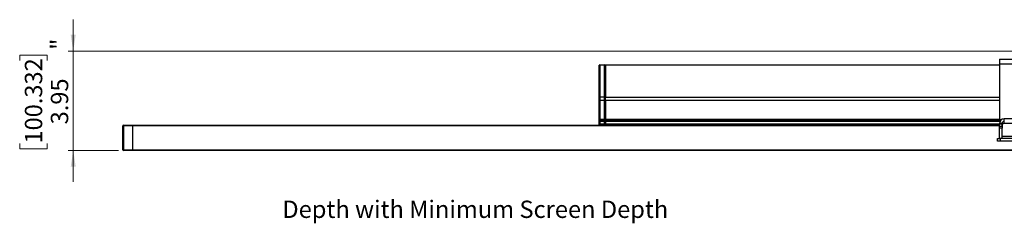
# Model space of a CAD drawing. Units: inches. Extents: x 21 to 50.7, y 13.7 to 31.4.
# Drawn here: x 21 to 28.9, y 29.8 to 31.4 of the extents above; entities that cross this region are included whole.
import ezdxf

# ---------------------------------------------------------------- set-up
doc = ezdxf.new("R2010")
doc.units = ezdxf.units.IN
doc.header["$MEASUREMENT"] = 0
doc.styles.add('SLDTEXTSTYLE0', font='TXT', dxfattribs={"width": 0.75})
doc.dimstyles.new('SLDDIMSTYLE3', dxfattribs={"dimtxt": 0.137795, "dimasz": 0.13, "dimexe": 0, "dimexo": 0.0625, "dimgap": 0.034449, "dimtad": 1, "dimlfac": 5, "dimrnd": 1e-09, "dimzin": 12, "dimdsep": 46, "dimtxsty": 'SLDTEXTSTYLE0', "dimsah": 1, "dimcen": 0.09, "dimadec": 0, "dimazin": 3, "dimtfac": 1, "dimtmove": 0, "dimatfit": 0, "dimfxl": 0, "dimfrac": 2, "dimtolj": 1, "dimtzin": 12, "dimarcsym": 0})

# ---------------------------------------------------------------- blocks, each defined once
blk = doc.blocks.new('_D_3')
at = {"color": 7, "linetype": 'Continuous', "lineweight": 0}
for p, q in [((21.4645, 31.1931), (21.4645, 31.4431)), ((29.2555, 31.1931), (21.4252, 31.1931)), ((21.4645, 31.1931), (21.4645, 30.4031)), ((21.0396, 31.1192), (21.0396, 31.1612)), ((21.0396, 31.1612), (21.2584, 31.1612)), ((21.2584, 31.1612), (21.2584, 31.1192)), ((21.0396, 30.4574), (21.0396, 30.4154)), ((21.0396, 30.4154), (21.2584, 30.4154)), ((21.2584, 30.4154), (21.2584, 30.4574)), ((21.8228, 30.4031), (21.4252, 30.4031)), ((21.4645, 30.4031), (21.4645, 30.1531))]:
    blk.add_line(p, q, dxfattribs=at)
at = {"color": 7, "linetype": 'Continuous', "lineweight": 18}
for points in [[(21.4645, 31.1931), (21.4845, 31.3231), (21.4445, 31.3231)], [(21.4645, 30.4031), (21.4445, 30.2731), (21.4845, 30.2731)]]:
    blk.add_solid(points, dxfattribs=at)
at = {"color": 7, "linetype": 'Continuous', "lineweight": 18, "char_height": 0.1378, "attachment_point": 1, "rotation": 90, "style": 'SLDTEXTSTYLE0'}
for s, insert in [('"', (21.2848, 31.2032)), ('100.332', (21.0807, 30.4574)), ('3.95', (21.2869, 30.6101))]:
    blk.add_mtext(s, dxfattribs=dict(at, insert=insert))

msp = doc.modelspace()

# ---------------------------------------------------------------- linework, layer by layer
at = {"color": 7, "linetype": 'Continuous', "lineweight": 25}
for p, q in [((28.817, 31.1276), (29.3324, 31.1276)), ((28.817, 31.1276), (28.817, 31.0917)), ((25.6432, 31.0847), (25.6382, 31.0818)), ((25.6432, 31.082), (25.6382, 31.0811)), ((25.6382, 31.0811), (25.6382, 31.0818)), ((25.6382, 30.8272), (25.6382, 31.0811)), ((25.6432, 31.0847), (25.6432, 31.082)), ((25.6432, 31.0847), (25.6802, 31.0847)), ((25.6432, 31.082), (25.6432, 30.8282)), ((25.6802, 31.082), (25.6432, 31.082)), ((25.6802, 31.082), (25.6802, 31.0847)), ((25.6882, 31.081), (25.6802, 31.0847)), ((25.6802, 30.8282), (25.6802, 31.082)), ((25.6882, 31.0808), (25.6802, 31.082)), ((25.6882, 31.0837), (28.817, 31.0837)), ((25.6882, 31.081), (25.6882, 31.0837)), ((25.6882, 31.081), (25.6882, 30.8272)), ((28.817, 31.081), (25.6882, 31.081)), ((28.817, 31.0917), (28.817, 30.6587)), ((28.817, 31.0917), (29.1262, 31.0917)), ((25.6432, 30.8282), (25.6382, 30.8272)), ((25.6382, 30.8002), (25.6382, 30.8272)), ((25.6432, 30.8003), (25.6382, 30.8002)), ((25.6382, 30.6522), (25.6382, 30.8002)), ((25.6432, 30.8282), (25.6432, 30.8003)), ((25.6432, 30.8282), (25.6802, 30.8282)), ((25.6432, 30.8003), (25.6432, 30.6523)), ((25.6802, 30.8003), (25.6432, 30.8003)), ((25.6802, 30.8003), (25.6802, 30.8282)), ((25.6882, 30.827), (25.6802, 30.8282)), ((25.6802, 30.6523), (25.6802, 30.8003)), ((25.6882, 30.8002), (25.6802, 30.8003)), ((25.6882, 30.7995), (25.6882, 30.8272)), ((25.6882, 30.8272), (28.817, 30.8272)), ((25.6882, 30.7995), (25.6882, 30.6523)), ((28.817, 30.7995), (25.6882, 30.7995)), ((25.6432, 30.6523), (25.6382, 30.6522)), ((25.6382, 30.6398), (25.6382, 30.6522)), ((25.6432, 30.6427), (25.6382, 30.6398)), ((25.6382, 30.6327), (25.6382, 30.6398)), ((25.6432, 30.6523), (25.6432, 30.6427)), ((25.6432, 30.6523), (25.6802, 30.6523)), ((25.6432, 30.6427), (25.6432, 30.6327)), ((25.6432, 30.6427), (25.6802, 30.6427)), ((25.6802, 30.6427), (25.6802, 30.6523)), ((25.6882, 30.6522), (25.6802, 30.6523)), ((25.6802, 30.6327), (25.6802, 30.6427)), ((25.6882, 30.639), (25.6802, 30.6427)), ((25.6882, 30.6427), (25.6882, 30.6523)), ((25.6882, 30.6523), (28.8179, 30.6523)), ((25.6882, 30.6427), (28.8228, 30.6427)), ((25.6882, 30.6327), (25.6882, 30.6427)), ((29.0487, 30.6533), (28.8527, 30.6533)), ((28.8527, 30.6164), (28.8527, 30.6533)), ((21.8582, 30.407), (21.8582, 30.5991)), ((21.8582, 30.5991), (21.8622, 30.5991)), ((21.8622, 30.6031), (21.8622, 30.5991)), ((21.8622, 30.6031), (21.9382, 30.6031)), ((21.9382, 30.5991), (21.8622, 30.5991)), ((21.8622, 30.5991), (21.8622, 30.407)), ((21.9382, 30.6031), (28.8157, 30.6031)), ((21.9382, 30.5991), (21.9382, 30.6031)), ((21.9382, 30.407), (21.9382, 30.5991)), ((28.8157, 30.5991), (21.9382, 30.5991)), ((21.9439, 30.6039), (21.9439, 30.6031)), ((21.9439, 30.6039), (21.9832, 30.6039)), ((21.9832, 30.6039), (22.0226, 30.6039)), ((21.9832, 30.6031), (21.9832, 30.6039)), ((22.0226, 30.6031), (22.0226, 30.6039)), ((25.6432, 30.6327), (25.6382, 30.6327)), ((25.6382, 30.6137), (25.6382, 30.6327)), ((25.6432, 30.6137), (25.6382, 30.6137)), ((25.6382, 30.6031), (25.6382, 30.6137)), ((25.6432, 30.6037), (25.6422, 30.6031)), ((25.6802, 30.6327), (25.6432, 30.6327)), ((25.6432, 30.6327), (25.6432, 30.6137)), ((25.6432, 30.6137), (25.6432, 30.6037)), ((25.6432, 30.6137), (25.6802, 30.6137)), ((25.6432, 30.6037), (25.6432, 30.6031)), ((25.6432, 30.6037), (25.6802, 30.6037)), ((25.6802, 30.6137), (25.6802, 30.6327)), ((25.6882, 30.6327), (25.6802, 30.6327)), ((25.6802, 30.6037), (25.6802, 30.6137)), ((25.6882, 30.6137), (25.6802, 30.6137)), ((25.6802, 30.6031), (25.6802, 30.6037)), ((25.6815, 30.6031), (25.6802, 30.6037)), ((25.6882, 30.6327), (25.6882, 30.6137)), ((28.8195, 30.6327), (25.6882, 30.6327)), ((25.6882, 30.6137), (26.4258, 30.6137)), ((25.6882, 30.6037), (25.6882, 30.6137)), ((25.6882, 30.6031), (25.6882, 30.6037)), ((25.6882, 30.6037), (26.426, 30.6037)), ((26.3989, 30.6045), (26.3989, 30.6037)), ((26.3989, 30.6045), (26.4382, 30.6045)), ((26.4258, 30.6137), (26.4258, 30.6045)), ((26.4382, 30.6045), (26.4776, 30.6045)), ((26.4382, 30.6034), (26.4382, 30.6045)), ((26.4505, 30.6037), (26.7132, 30.6037)), ((26.4507, 30.6137), (28.6258, 30.6137)), ((26.4507, 30.6137), (26.4507, 30.6045)), ((26.4776, 30.6037), (26.4776, 30.6045)), ((26.7132, 30.6037), (26.7132, 30.6031)), ((26.7132, 30.6037), (26.7632, 30.6037)), ((26.7632, 30.6031), (26.7632, 30.6037)), ((26.7632, 30.6037), (28.626, 30.6037)), ((28.5989, 30.6045), (28.5989, 30.6037)), ((28.5989, 30.6045), (28.6382, 30.6045)), ((28.6258, 30.6137), (28.6258, 30.6045)), ((28.6382, 30.6045), (28.6776, 30.6045)), ((28.6382, 30.6034), (28.6382, 30.6045)), ((28.6505, 30.6037), (28.8157, 30.6037)), ((28.6507, 30.6137), (28.8157, 30.6137)), ((28.6507, 30.6137), (28.6507, 30.6045)), ((28.6776, 30.6037), (28.6776, 30.6045)), ((28.8367, 30.6164), (28.8157, 30.6164)), ((28.8157, 30.6104), (28.8157, 30.6164)), ((28.8367, 30.6104), (28.8157, 30.6104)), ((28.8157, 30.5951), (28.8157, 30.6104)), ((28.8157, 30.5807), (28.8157, 30.5951)), ((28.8157, 30.5951), (28.8367, 30.5951)), ((28.8367, 30.5807), (28.8157, 30.5807)), ((28.8157, 30.4964), (28.8157, 30.5807)), ((28.8367, 30.6104), (28.8367, 30.6164)), ((28.8367, 30.6137), (28.8407, 30.6137)), ((28.8367, 30.6008), (28.8367, 30.6104)), ((28.8367, 30.6037), (28.8369, 30.6037)), ((28.8367, 30.6031), (28.8368, 30.6031)), ((28.8367, 30.6008), (28.8367, 30.5954)), ((28.8367, 30.5951), (28.8367, 30.5807)), ((28.8367, 30.4964), (28.8367, 30.5807)), ((28.8407, 30.6112), (28.8407, 30.627)), ((28.8527, 30.6164), (28.8523, 30.6164)), ((28.9299, 30.6164), (28.8527, 30.6164)), ((28.8007, 30.4755), (28.8007, 30.4964)), ((28.8007, 30.4964), (28.8207, 30.4964)), ((28.8207, 30.4964), (28.8207, 30.4755)), ((29.0807, 30.4964), (28.8207, 30.4964)), ((28.9303, 30.5124), (28.8367, 30.5124)), ((21.8582, 30.407), (21.8622, 30.407)), ((21.8622, 30.407), (21.9382, 30.407)), ((21.8622, 30.4031), (21.8622, 30.407)), ((21.9382, 30.4031), (21.8622, 30.4031)), ((21.9382, 30.407), (41.9382, 30.407)), ((21.9382, 30.4031), (21.9382, 30.407)), ((41.9382, 30.4031), (21.9382, 30.4031)), ((28.8207, 30.4755), (28.8007, 30.4755)), ((29.0807, 30.4755), (28.8207, 30.4755))]:
    msp.add_line(p, q, dxfattribs=at)
for centre, radius, start, end in [((28.8527, 30.6164), 0.0369, 90, 180), ((28.842, 30.6587), 0.025, 180, 226.39062), ((21.8622, 30.5991), 0.00394, 90, 180), ((28.8527, 30.6164), 0.016, 90, 180), ((28.8523, 30.6008), 0.0156, 90, 180), ((28.8776, 30.5955), 0.0369, 132.45205, 146.63171), ((21.8622, 30.407), 0.00394, 180, 270)]:
    msp.add_arc(centre, radius, start, end, dxfattribs=at)
for points, knots in [([(26.4258, 30.6137), (26.4278, 30.6137), (26.4299, 30.6136), (26.4341, 30.6135), (26.4382, 30.6135), (26.4424, 30.6135), (26.4465, 30.6136), (26.4486, 30.6137), (26.4507, 30.6137)], [0, 0, 0, 0, 0.25, 0.25, 0.5, 0.75, 0.75, 1, 1, 1, 1]), ([(26.426, 30.6037), (26.4263, 30.6037), (26.4269, 30.6037), (26.4279, 30.6037), (26.4291, 30.6036), (26.4305, 30.6036), (26.4325, 30.6035), (26.4351, 30.6034), (26.4382, 30.6034), (26.4413, 30.6034), (26.4438, 30.6035), (26.4459, 30.6036), (26.4475, 30.6036), (26.449, 30.6037), (26.45, 30.6037), (26.4505, 30.6037)], [0, 0, 0, 0, 0.037415, 0.079301, 0.125649, 0.188365, 0.251, 0.373413, 0.501456, 0.618257, 0.749806, 0.811954, 0.874215, 0.936584, 1, 1, 1, 1]), ([(28.6258, 30.6137), (28.6278, 30.6137), (28.6299, 30.6136), (28.6341, 30.6135), (28.6382, 30.6135), (28.6424, 30.6135), (28.6465, 30.6136), (28.6486, 30.6137), (28.6507, 30.6137)], [0, 0, 0, 0, 0.25, 0.25, 0.5, 0.75, 0.75, 1, 1, 1, 1]), ([(28.626, 30.6037), (28.6263, 30.6037), (28.6269, 30.6037), (28.6279, 30.6037), (28.6291, 30.6036), (28.6305, 30.6036), (28.6325, 30.6035), (28.6351, 30.6034), (28.6382, 30.6034), (28.6413, 30.6034), (28.6438, 30.6035), (28.6459, 30.6036), (28.6475, 30.6036), (28.649, 30.6037), (28.65, 30.6037), (28.6505, 30.6037)], [0, 0, 0, 0, 0.037415, 0.079301, 0.125649, 0.188365, 0.251, 0.373413, 0.501456, 0.618257, 0.749806, 0.811954, 0.874215, 0.936584, 1, 1, 1, 1])]:
    msp.add_open_spline(points, degree=3, knots=knots, dxfattribs=at)

# ---------------------------------------------------------------- texts
at = {"color": 7, "linetype": 'Continuous', "lineweight": 0, "insert": (23.1243, 30.0034), "char_height": 0.137795, "attachment_point": 1, "style": 'SLDTEXTSTYLE0'}
msp.add_mtext('Depth with Minimum Screen Depth', dxfattribs=at)

# ---------------------------------------------------------------- dimensions: what is measured, and where the dimension line sits
at = {"color": 7, "linetype": 'Continuous', "lineweight": 18}
dim = msp.add_linear_dim(base=(21.4645, 30.4031), p1=(29.2949, 31.1931), p2=(21.8622, 30.4031), angle=90, text='<>"', dimstyle='SLDDIMSTYLE3', dxfattribs=at)
dim.commit()
dim.dimension.update_dxf_attribs({"geometry": '_D_3', "text_midpoint": (21.4645, 30.8167), "dimtype": 160})

doc.saveas('drawing.dxf')
